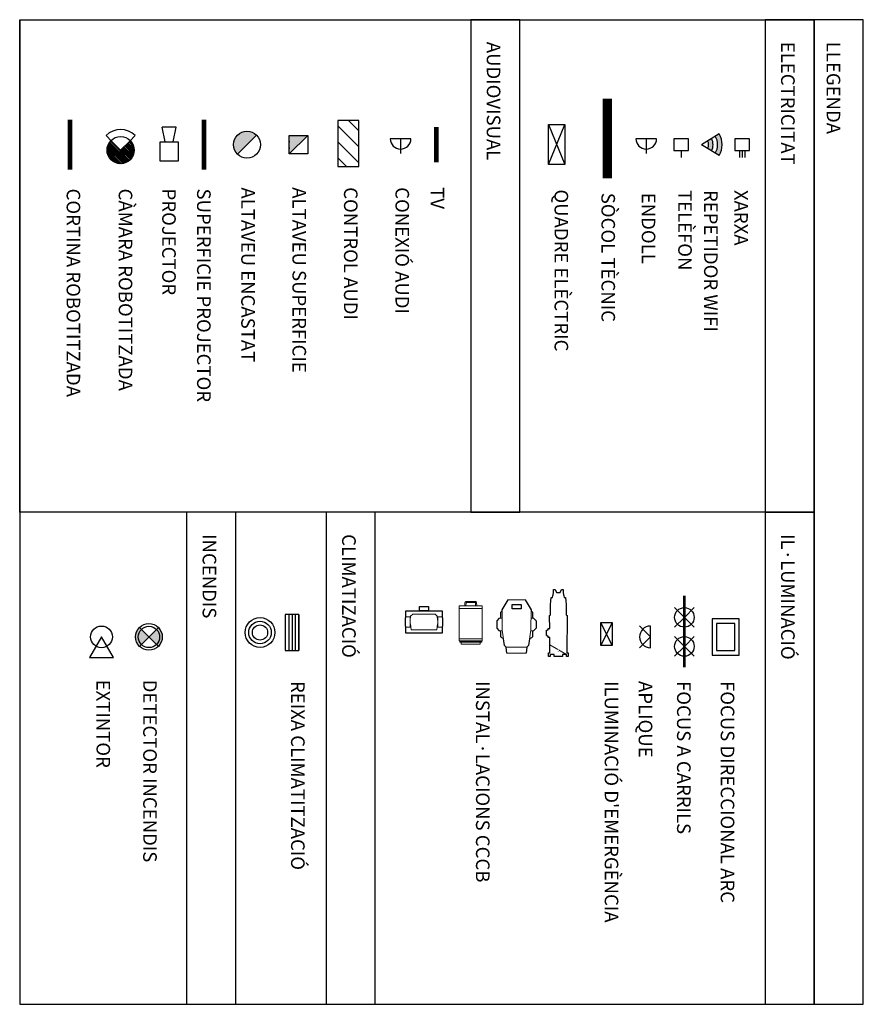
# Model space of a CAD drawing. Units: metres. Extents: x -6 to 77, y -100 to 13.
# Drawn here: x 23 to 33, y -100 to -89 of the extents above; entities that cross this region are included whole.
import ezdxf

# ---------------------------------------------------------------- set-up
doc = ezdxf.new("R2010")
doc.units = ezdxf.units.M
doc.header["$LTSCALE"] = 0.5
doc.header["$MEASUREMENT"] = 0
doc.linetypes.add('DASHED2', pattern=[0.375, 0.25, -0.125])
for name, color, linetype in [('0-txt', 11, 'Continuous'), ('i-audio', 160, 'Continuous'), ('I-clima', 72, 'Continuous'), ('i-elec', 12, 'Continuous'), ('i-ilu', 190, 'Continuous'), ('i-incendios', 20, 'Continuous')]:
    doc.layers.add(name, color=color, linetype=linetype)
for name, color, linetype, lineweight in [('Lighting-Incandescent', 12, 'Continuous', 5), ('Lighting-Input-2D', 12, 'Continuous', 25), ('Lighting-Moving Light', 12, 'Continuous', 5), ('None', 250, 'Continuous', 5)]:
    doc.layers.add(name, color=color, linetype=linetype, lineweight=lineweight)
doc.styles.add('100-c', font='techl___.ttf', dxfattribs={"height": 0.2})
doc.styles.add('Arial', font='arial.ttf')

# ---------------------------------------------------------------- blocks, each defined once
blk = doc.blocks.new('ENC')
at = {"color": 0}
blk.add_line((0, 0), (0, 0.1007), dxfattribs=at)
blk.add_lwpolyline([(-0.0708, 0), (0.0708, 0)], dxfattribs=at)
blk.add_arc((0, 0), 0.0708, 0, 180, dxfattribs=at)
blk = doc.blocks.new('altavoz')
h = blk.add_hatch(color=256)
h.dxf.hatch_style = 1
h.paths.add_polyline_path([(0, 0.1), (0, -0.11), (0.21, -0.11)])
for p, q in [((0, 0.1), (0.21, -0.11)), ((0.07, -0.11), (0.07, -0.102)), ((0.14, -0.11), (0.14, -0.102))]:
    blk.add_line(p, q)
blk.add_lwpolyline([(0, 0.1), (0.21, 0.1), (0.21, -0.11), (0, -0.11)], close=True)
blk = doc.blocks.new('camara')
h = blk.add_hatch()
h.set_pattern_fill('ANSI31', color=0, scale=0.1)
h.set_pattern_definition([(45, (-436.675336, -3.058129), (-0.00883883476, 0.00883883476), [])])
h.paths.add_polyline_path([(0, 0), (0.1, 0.1), (0.106, 0.106, 0.668179), (-0.15, 0, 0.668179), (0.106, -0.106), (0.1, -0.1)])
at = {"color": 0}
for points in [[(0, 0), (0.1, 0.1), (0.16, 0.16)], [(0, 0), (0.1, -0.1), (0.16, -0.16)]]:
    blk.add_lwpolyline(points, dxfattribs=at)
blk.add_circle((0, 0), 0.15, dxfattribs=at)
blk.add_arc((0, 0), 0.227, 315, 45, dxfattribs=at)
blk = doc.blocks.new('detector')
at = {"color": 0}
blk.add_line((0.236, 0.078), (0.236, -0.078), dxfattribs=at)
blk.add_lwpolyline([(0.075, 0.1), (-0.14, 0.1), (-0.14, -0.1), (0.075, -0.1)], close=True, dxfattribs=at)
for points in [[(0.075, 0.043), (0.236, 0.078)], [(0.075, -0.043), (0.236, -0.078)]]:
    blk.add_lwpolyline(points, dxfattribs=at)
blk = doc.blocks.new('A$C1e800d1f')
at = {"layer": 'i-elec'}
h = blk.add_hatch(color=256, dxfattribs=at)
h.dxf.hatch_style = 1
h.paths.add_polyline_path([(-0.12, 0.196), (-0.094, 0.153, -0.281554), (0.094, 0.153), (0.12, 0.196, 0.281554)])
h.paths.add_polyline_path([(0.067, 0.11, 0.281554), (-0.067, 0.11), (-0.041, 0.068, -0.281554), (0.041, 0.068)])
for points in [[(-0.12, 0.196), (0, 0)], [(0.12, 0.196), (0, 0)]]:
    blk.add_lwpolyline(points, dxfattribs=at)
for radius in [0.229, 0.179, 0.129, 0.0794]:
    blk.add_arc((0, 0), radius, 58.5504, 121.4496, dxfattribs=at)
blk = doc.blocks.new('APLIQUE')
at = {"layer": 'i-ilu'}
for q in [(-0.121, -0.121), (0.121, -0.121)]:
    blk.add_line((0, 0), q, dxfattribs=at)
blk.add_lwpolyline([(0.12, 0), (-0.12, 0)], dxfattribs=at)
blk.add_arc((0, 0), 0.12, 180, 0, dxfattribs=at)
blk = doc.blocks.new('foco')
at = {"layer": 'i-ilu'}
for q in [(-0.151, 0.151), (0.151, 0.151), (-0.151, -0.151), (0.151, -0.151)]:
    blk.add_line((0, 0), q, dxfattribs=at)
blk.add_circle((0, 0), 0.15, dxfattribs=at)
blk = doc.blocks.new('A$C09342FD6')
h = blk.add_hatch(color=256)
h.dxf.hatch_style = 1
h.paths.add_polyline_path([(0.0354, 0.0354, 0.414214), (-0.0354, 0.0354), (0, 0)])
h.paths.add_polyline_path([(0, 0), (-0.0354, -0.0354, 0.414214), (0.0354, -0.0354)])
for points in [[(-0.0354, -0.0354), (0.0354, 0.0354)], [(-0.0354, 0.0354), (0.0354, -0.0354)]]:
    blk.add_lwpolyline(points)
for radius in [0.05, 0.04]:
    blk.add_circle((0, 0), radius)
blk = doc.blocks.new('focos 45')
for points in [[(0.2, 0.15), (-0.2, 0.15), (-0.2, -0.15), (0.2, -0.15)], [(0.15, 0.1), (-0.15, 0.1), (-0.15, -0.1), (0.15, -0.1)]]:
    blk.add_lwpolyline(points, close=True)
blk = doc.blocks.new('EXT-P')
blk.add_lwpolyline([(0, 0), (0.1098, 0.1901), (-0.1098, 0.1901)], close=True)
blk.add_circle((0, 0), 0.1)
blk = doc.blocks.new('Group-16')
at = {"color": 255, "linetype": 'Continuous', "lineweight": 18, "transparency": 33554687}
blk.add_wipeout([(127, 172), (127, 172), (127, -163), (127, -163), (127, -190), (66, -190), (65, -223), (64, -228), (63, -229), (60, -234), (55, -237), (54, -237), (49, -239), (0, -239), (0, -226), (49, -226), (49, -225), (51, -225), (51, -224), (52, -222), (53, -190), (0, -190), (0, 233), (105, 233), (105, 211), (122, 211), (122, 201), (118, 201), (127, 194)], dxfattribs=at).dxf.layer = 'Lighting-Incandescent'
at = {"layer": 'Lighting-Incandescent', "color": 7, "linetype": 'Continuous', "lineweight": 13, "transparency": 33554687}
for p, q in [((126, 173), (126, 172)), ((127, 173), (126, 173)), ((127, 172), (127, 173))]:
    blk.add_line(p, q, dxfattribs=at)
at = {"color": 255, "linetype": 'Continuous', "lineweight": 18, "transparency": 33554687}
blk.add_wipeout([(0, 233), (0, -190), (-53, -190), (-52, -222), (-52, -223), (-51, -225), (-51, -225), (-49, -226), (0, -226), (0, -239), (-49, -239), (-55, -237), (-56, -237), (-61, -234), (-64, -229), (-64, -228), (-65, -223), (-66, -190), (-128, -190), (-128, -163), (-127, -163), (-127, 172), (-128, 172), (-128, 194), (-118, 201), (-122, 201), (-122, 211), (-106, 211), (-106, 233)], dxfattribs=at).dxf.layer = 'Lighting-Incandescent'
at = {"layer": 'Lighting-Incandescent', "color": 7, "linetype": 'Continuous', "lineweight": 13, "transparency": 33554687}
for p, q in [((-128, 194), (127, 194)), ((-127, 173), (-127, 172)), ((-127, 172), (-127, 173)), ((-127, 173), (-127, 173)), ((-127, 172), (126, 172)), ((118, 201), (-118, 201)), ((105, 211), (-106, 211)), ((127, -163), (-127, -163)), ((-53, -190), (-66, -190)), ((66, -190), (53, -190))]:
    blk.add_line(p, q, dxfattribs=at)
at = {"layer": 'Lighting-Incandescent', "color": 7, "linetype": 'Continuous', "lineweight": 18, "transparency": 33554687, "flags": 128}
for points in [[(-122, 211), (-122, 201), (-118, 201), (-128, 194), (-128, 172), (-127, 172), (-127, -163), (-128, -163), (-128, -190), (-66, -190), (-65, -223), (-64, -228), (-64, -229), (-61, -234), (-56, -237), (-55, -237), (-49, -239), (49, -239), (54, -237), (55, -237), (60, -234), (63, -229), (64, -228), (65, -223), (66, -190), (127, -190), (127, -163), (127, -163), (127, 172), (127, 172), (127, 194), (118, 201), (122, 201), (122, 211), (105, 211), (105, 233), (-106, 233), (-106, 211)], [(-52, -223), (-52, -222), (-53, -190), (53, -190), (52, -222), (51, -224), (51, -225), (49, -225), (49, -226), (-49, -226), (-51, -225), (-51, -225), (-52, -223)]]:
    blk.add_lwpolyline(points, close=True, dxfattribs=at)
blk = doc.blocks.new('Group-17')
at = {"layer": 'Lighting-Incandescent', "color": 7, "transparency": 33554687}
blk.add_blockref('Group-16', (0, 0), dxfattribs=at)
at = {"layer": 'None', "color": 0, "flags": 1}
for tag in ['Model_Name', 'Inst_Type', 'FixtureID', 'DeviceBody', 'DeviceLens', 'Device_Type', 'GDTF_Type_ID', 'GDTF_Fixture_Name', 'GDTF_Fixture_Mode', 'Power_Connector', 'Signal_Connector', 'Wattage', 'Voltage', 'Source_Wattage', 'Lamp', 'LED_Color_Temperature', 'Frame_Size_Imp', 'Frame_Size_Metric', 'Weight', 'Beam_Angle', 'Field_Angle', 'Beam_Angle_2', 'Field_Angle_2', 'Candlepower', 'Num_Channels', 'Remarks']:
    blk.add_attdef(tag, (-128, -239), '', height=0.18, dxfattribs=at)
blk = doc.blocks.new('NNA_TransformGroup (2D)-11')
at = {"layer": 'None', "color": 7, "transparency": 33554687}
blk.add_blockref('Group-17', (0, 0), dxfattribs=at)
blk = doc.blocks.new('Lighting Device (2D)-11')
at = {"layer": 'None', "color": 7, "transparency": 33554687}
blk.add_blockref('NNA_TransformGroup (2D)-11', (0, 11), dxfattribs=at)
at = {"layer": 'None', "color": 0, "flags": 1}
for tag in ['Model_Name', 'Inst_Type', 'FixtureID', 'DeviceBody', 'DeviceLens', 'Device_Type', 'GDTF_Type_ID', 'GDTF_Fixture_Name', 'GDTF_Fixture_Mode', 'Power_Connector', 'Signal_Connector', 'Wattage', 'Voltage', 'Source_Wattage', 'Lamp', 'LED_Color_Temperature', 'Frame_Size_Imp', 'Frame_Size_Metric', 'Weight', 'Beam_Angle', 'Field_Angle', 'Beam_Angle_2', 'Field_Angle_2', 'Candlepower', 'Num_Channels', 'Remarks']:
    blk.add_attdef(tag, (695, 5601), '', height=0.18, dxfattribs=at)
blk = doc.blocks.new('Group-30')
at = {"layer": 'None', "color": 0, "flags": 1}
for tag in ['Model_Name', 'Inst_Type', 'FixtureID', 'DeviceBody', 'DeviceLens', 'Device_Type', 'GDTF_Type_ID', 'GDTF_Fixture_Name', 'GDTF_Fixture_Mode', 'Power_Connector', 'Signal_Connector', 'Wattage', 'Voltage', 'Source_Wattage', 'Lamp', 'LED_Color_Temperature', 'Frame_Size_Imp', 'Frame_Size_Metric', 'Weight', 'Beam_Angle', 'Field_Angle', 'Beam_Angle_2', 'Field_Angle_2', 'Candlepower', 'Num_Channels', 'Remarks']:
    blk.add_attdef(tag, (-215, -215), '', height=0.18, dxfattribs=at)
at = {"color": 255, "linetype": 'Continuous', "lineweight": 25, "transparency": 33554687}
blk.add_wipeout([(-200, -123), (-200, -51), (-205, -45), (-205, 45), (-200, 51), (-200, 123), (200, 123), (200, 51), (205, 45), (205, -45), (200, -51), (200, -123)], dxfattribs=at).dxf.layer = 'Lighting-Moving Light'
at = {"layer": 'Lighting-Moving Light', "color": 7, "linetype": 'Continuous', "lineweight": 25, "transparency": 33554687, "flags": 128}
blk.add_lwpolyline([(-200, -123), (-200, -51), (-205, -45), (-205, 45), (-200, 51), (-200, 123), (200, 123), (200, 51), (205, 45), (205, -45), (200, -51), (200, -123)], close=True, dxfattribs=at)
at = {"color": 255, "linetype": 'Continuous', "lineweight": 13, "transparency": 33554687}
blk.add_wipeout([(-205, -45), (-205, 45), (-196, 56), (196, 56), (205, 45), (205, -45), (196, -56), (-196, -56)], dxfattribs=at).dxf.layer = 'Lighting-Moving Light'
at = {"layer": 'Lighting-Moving Light', "color": 7, "linetype": 'Continuous', "lineweight": 13, "transparency": 33554687, "flags": 128}
blk.add_lwpolyline([(-205, -45), (-205, 45), (-196, 56), (196, 56), (205, 45), (205, -45), (196, -56), (-196, -56)], close=True, dxfattribs=at)
at = {"color": 255, "linetype": 'Continuous', "lineweight": 18, "transparency": 33554687}
blk.add_wipeout([(-143, 86), (143, 86), (149, 19), (153, 19), (153, -20), (151, -20), (147, -65), (124, -88), (-124, -88), (-147, -65), (-151, -20), (-153, -20), (-153, 19), (-149, 19)], dxfattribs=at).dxf.layer = 'Lighting-Moving Light'
at = {"layer": 'Lighting-Moving Light', "color": 7, "linetype": 'Continuous', "lineweight": 13, "transparency": 33554687}
for p, q in [((-153, 56), (-153, -56)), ((153, 56), (153, -56))]:
    blk.add_line(p, q, dxfattribs=at)
at = {"layer": 'Lighting-Moving Light', "color": 7, "linetype": 'Continuous', "lineweight": 18, "transparency": 33554687, "flags": 128}
blk.add_lwpolyline([(-143, 86), (143, 86), (149, 19), (153, 19), (153, -20), (151, -20), (147, -65), (124, -88), (-124, -88), (-147, -65), (-151, -20), (-153, -20), (-153, 19), (-149, 19)], close=True, dxfattribs=at)
at = {"color": 255}
blk.add_wipeout([(-50, -123), (50, -123), (50, -173), (-50, -173)], dxfattribs=at).dxf.layer = 'Lighting-Input-2D'
at = {"layer": 'Lighting-Input-2D', "flags": 128}
blk.add_lwpolyline([(-50, -123), (50, -123), (50, -173), (-50, -173)], close=True, dxfattribs=at)
blk = doc.blocks.new('NNA_TransformGroup (2D)-18')
at = {"layer": 'None', "color": 7, "transparency": 33554687}
blk.add_blockref('Group-30', (0, 0), dxfattribs=at)
blk = doc.blocks.new('Lighting Device (2D)-18')
at = {"layer": 'None', "color": 7, "transparency": 33554687}
blk.add_blockref('NNA_TransformGroup (2D)-18', (0, 0), dxfattribs=at)
at = {"layer": 'None', "color": 0, "flags": 1}
for tag in ['Model_Name', 'Inst_Type', 'FixtureID', 'DeviceBody', 'DeviceLens', 'Device_Type', 'GDTF_Type_ID', 'GDTF_Fixture_Name', 'GDTF_Fixture_Mode', 'Power_Connector', 'Signal_Connector', 'Wattage', 'Voltage', 'Source_Wattage', 'Lamp', 'LED_Color_Temperature', 'Frame_Size_Imp', 'Frame_Size_Metric', 'Weight', 'Beam_Angle', 'Field_Angle', 'Beam_Angle_2', 'Field_Angle_2', 'Candlepower', 'Num_Channels', 'Remarks']:
    blk.add_attdef(tag, (-293, 5719), '', height=0.18, dxfattribs=at)
blk = doc.blocks.new('Group-43')
at = {"color": 255, "linetype": 'Continuous', "lineweight": 25, "transparency": 33554687}
blk.add_wipeout([(-19, -175), (-36, -211), (-52, -211), (-55, -183), (-58, -145), (-60, -145), (-63, -120), (-79, -120), (-81, -101), (-83, -82), (-84, -63), (-86, -43), (-87, -24), (-88, -5), (-88, 14), (-88, 34), (-87, 34), (-87, 69), (-96, 79), (-96, 84), (-96, 84), (-95, 488), (-108, 488), (-108, 531), (-90, 531), (-90, 509), (-45, 509), (-45, 531), (45, 531), (45, 509), (90, 509), (90, 531), (108, 531), (108, 488), (95, 488), (95, 319), (112, 319), (112, 307), (125, 307), (125, 298), (130, 298), (130, 241), (125, 241), (125, 234), (112, 234), (112, 222), (95, 222), (96, 84), (96, 84), (96, 79), (87, 69), (87, 34), (88, 34), (88, 14), (88, -5), (87, -24), (86, -43), (84, -63), (83, -82), (81, -101), (79, -120), (63, -120), (60, -145), (58, -145), (55, -183), (52, -211), (36, -211), (19, -175)], dxfattribs=at).dxf.layer = 'Lighting-Incandescent'
at = {"layer": 'Lighting-Incandescent', "color": 7, "linetype": 'Continuous', "lineweight": 18, "transparency": 33554687}
blk.add_line((-90, 509), (95, 402), dxfattribs=at)
at = {"layer": 'Lighting-Incandescent', "color": 7, "linetype": 'Continuous', "lineweight": 25, "transparency": 33554687, "flags": 128}
blk.add_lwpolyline([(-19, -175), (-36, -211), (-52, -211), (-55, -183), (-58, -145), (-60, -145), (-63, -120), (-79, -120, -0.02435), (-88, 34), (-87, 34), (-87, 69), (-96, 79), (-96, 84), (-96, 84), (-95, 488), (-108, 488), (-108, 531), (-90, 531), (-90, 509), (-45, 509), (-45, 531), (45, 531), (45, 509), (90, 509), (90, 531), (108, 531), (108, 488), (95, 488), (95, 319), (112, 319), (112, 307), (125, 307), (125, 298), (130, 298), (130, 241), (125, 241), (125, 234), (112, 234), (112, 222), (95, 222), (96, 84), (96, 84), (96, 79), (87, 69), (87, 34), (88, 34, -0.02435), (79, -120), (63, -120), (60, -145), (58, -145), (55, -183), (52, -211), (36, -211), (19, -175)], format="xyb", close=True, dxfattribs=at)
at = {"layer": 'None', "color": 0, "flags": 1}
for tag in ['Model_Name', 'Inst_Type', 'FixtureID', 'DeviceBody', 'DeviceLens', 'Device_Type', 'GDTF_Type_ID', 'GDTF_Fixture_Name', 'GDTF_Fixture_Mode', 'Power_Connector', 'Signal_Connector', 'Wattage', 'Voltage', 'Source_Wattage', 'Lamp', 'LED_Color_Temperature', 'Frame_Size_Imp', 'Frame_Size_Metric', 'Weight', 'Beam_Angle', 'Field_Angle', 'Beam_Angle_2', 'Field_Angle_2', 'Candlepower', 'Num_Channels', 'Remarks']:
    blk.add_attdef(tag, (-108, -211), '', height=0.18, dxfattribs=at)
at = {"color": 255, "linetype": 'Continuous', "lineweight": 5, "transparency": 33554687}
blk.add_wipeout([(-8, 455), (8, 455), (8, 484), (-8, 484)], dxfattribs=at).dxf.layer = 'Lighting-Incandescent'
at = {"layer": 'Lighting-Incandescent', "color": 7, "transparency": 33554687, "insert": (0, 479), "char_height": 18.1, "attachment_point": 2, "line_spacing_factor": 0.970891, "style": 'Arial'}
blk.add_mtext('Z', dxfattribs=at)
blk = doc.blocks.new('NNA_TransformGroup (2D)-31')
at = {"layer": 'None', "color": 7, "transparency": 33554687}
blk.add_blockref('Group-43', (0, 0), dxfattribs=at)
blk = doc.blocks.new('Group-49')
at = {"layer": 'None', "color": 0, "flags": 1}
for tag in ['Model_Name', 'Inst_Type', 'FixtureID', 'DeviceBody', 'DeviceLens', 'Device_Type', 'GDTF_Type_ID', 'GDTF_Fixture_Name', 'GDTF_Fixture_Mode', 'Power_Connector', 'Signal_Connector', 'Wattage', 'Voltage', 'Source_Wattage', 'Lamp', 'LED_Color_Temperature', 'Frame_Size_Imp', 'Frame_Size_Metric', 'Weight', 'Beam_Angle', 'Field_Angle', 'Beam_Angle_2', 'Field_Angle_2', 'Candlepower', 'Num_Channels', 'Remarks']:
    blk.add_attdef(tag, (-335, -335), '', height=0.18, dxfattribs=at)
at = {"color": 255, "linetype": 'Continuous', "lineweight": 25, "transparency": 33554687}
blk.add_wipeout([(-131, 231), (-113, 248), (-107, 315), (108, 315), (114, 248), (132, 231), (145, 155), (163, 146), (174, 136), (174, 128), (175, 120), (175, 111), (175, 103), (175, 95), (176, 87), (176, 78), (176, 70), (187, 70), (215, 40), (215, -40), (187, -70), (176, -70), (176, -78), (176, -87), (175, -95), (175, -103), (175, -111), (175, -120), (174, -128), (174, -136), (163, -146), (161, -147), (161, -164), (94, -274), (-93, -274), (-160, -164), (-160, -148), (-163, -146), (-174, -136), (-174, -128), (-175, -120), (-175, -111), (-175, -103), (-175, -95), (-176, -87), (-176, -78), (-176, -70), (-187, -70), (-215, -40), (-215, 40), (-187, 70), (-176, 70), (-176, 78), (-176, 87), (-175, 95), (-175, 103), (-175, 111), (-175, 120), (-174, 128), (-174, 136), (-163, 146), (-144, 156)], dxfattribs=at).dxf.layer = 'Lighting-Moving Light'
at = {"layer": 'Lighting-Moving Light', "color": 7, "linetype": 'Continuous', "lineweight": 25, "transparency": 33554687, "flags": 128}
blk.add_lwpolyline([(-131, 231), (-113, 248), (-107, 315), (108, 315), (114, 248), (132, 231), (145, 155), (163, 146), (174, 136, -0.004563), (176, 70), (187, 70), (215, 40), (215, -40), (187, -70), (176, -70, -0.004563), (174, -136), (163, -146), (161, -147), (161, -164), (94, -274), (-93, -274), (-160, -164), (-160, -148), (-163, -146), (-174, -136, -0.004563), (-176, -70), (-187, -70), (-215, -40), (-215, 40), (-187, 70), (-176, 70, -0.004563), (-174, 136), (-163, 146), (-144, 156)], format="xyb", close=True, dxfattribs=at)
at = {"color": 255, "linetype": 'Continuous', "lineweight": 18, "transparency": 33554687}
blk.add_wipeout([(-215, 40), (-187, 70), (187, 70), (215, 40), (215, -40), (187, -70), (-187, -70), (-215, -40)], dxfattribs=at).dxf.layer = 'Lighting-Moving Light'
at = {"layer": 'Lighting-Moving Light', "color": 7, "linetype": 'Continuous', "lineweight": 18, "transparency": 33554687, "flags": 128}
blk.add_lwpolyline([(-215, 40), (-187, 70), (187, 70), (215, 40), (215, -40), (187, -70), (-187, -70), (-215, -40)], close=True, dxfattribs=at)
at = {"color": 255, "linetype": 'Continuous', "lineweight": 18, "transparency": 33554687}
blk.add_wipeout([(-107, 315), (108, 315), (114, 248), (132, 231), (161, 63), (161, -164), (94, -274), (-93, -274), (-160, -164), (-159, 63), (-131, 231), (-113, 248)], dxfattribs=at).dxf.layer = 'Lighting-Moving Light'
at = {"layer": 'Lighting-Moving Light', "color": 7, "linetype": 'Continuous', "lineweight": 18, "transparency": 33554687}
blk.add_line((-113, 248), (114, 248), dxfattribs=at)
at = {"layer": 'Lighting-Moving Light', "color": 7, "linetype": 'Continuous', "lineweight": 18, "transparency": 33554687, "flags": 128}
blk.add_lwpolyline([(-107, 315), (108, 315), (114, 248), (132, 231), (161, 63), (161, -164), (94, -274), (-93, -274), (-160, -164), (-159, 63), (-131, 231), (-113, 248)], close=True, dxfattribs=at)
at = {"color": 255}
blk.add_wipeout([(-50, -172), (50, -172), (50, -222), (-50, -222)], dxfattribs=at).dxf.layer = 'Lighting-Input-2D'
at = {"layer": 'Lighting-Input-2D', "flags": 128}
blk.add_lwpolyline([(-50, -172), (50, -172), (50, -222), (-50, -222)], close=True, dxfattribs=at)
blk = doc.blocks.new('NNA_TransformGroup (2D)-37')
at = {"layer": 'None', "color": 7, "transparency": 33554687}
blk.add_blockref('Group-49', (0, 0), dxfattribs=at)
blk = doc.blocks.new('Lighting Device (2D)-37')
at = {"layer": 'None', "color": 7, "transparency": 33554687}
blk.add_blockref('NNA_TransformGroup (2D)-37', (0, 0), dxfattribs=at)
at = {"layer": 'None', "color": 0, "flags": 1}
for tag in ['Model_Name', 'Inst_Type', 'FixtureID', 'DeviceBody', 'DeviceLens', 'Device_Type', 'GDTF_Type_ID', 'GDTF_Fixture_Name', 'GDTF_Fixture_Mode', 'Power_Connector', 'Signal_Connector', 'Wattage', 'Voltage', 'Source_Wattage', 'Lamp', 'LED_Color_Temperature', 'Frame_Size_Imp', 'Frame_Size_Metric', 'Weight', 'Beam_Angle', 'Field_Angle', 'Beam_Angle_2', 'Field_Angle_2', 'Candlepower', 'Num_Channels', 'Remarks']:
    blk.add_attdef(tag, (94, 6943), '', height=0.18, dxfattribs=at)

msp = doc.modelspace()

# ---------------------------------------------------------------- hatches: boundary and pattern name
at = {"layer": 'i-audio'}
h = msp.add_hatch(dxfattribs=at)
h.set_pattern_fill('ANSI31', color=256)
h.set_pattern_definition([(315, (-18.99143, 20.85502), (0.08838835, 0.08838835), [])])
h.paths.add_polyline_path([(27.05266, -90.28605), (27.05266, -89.77822), (26.82219, -89.77822), (26.82219, -90.28605)])
h = msp.add_hatch(color=256, dxfattribs=at)
h.dxf.hatch_style = 1
h.paths.add_polyline_path([(25.92547, -89.93794, 0.19891237), (25.82047, -89.89445, 0.66817864), (25.71547, -90.14794)])

# ---------------------------------------------------------------- linework, layer by layer
for p, q in [((23.31326, -88.66476), (23.31326, -94.09555)), ((32.07714, -94.09555), (32.07714, -99.52633))]:
    msp.add_line(p, q)
for points in [[(32.07714, -88.66476), (32.07714, -94.09555), (23.31326, -94.09555), (23.31326, -88.66476)], [(28.2889, -88.66476), (28.2889, -94.09555), (28.83082, -94.09555), (28.83082, -88.66476)], [(31.53522, -88.66476), (31.53522, -94.09555), (32.07714, -94.09555), (32.07714, -88.66476)], [(32.07714, -88.66476), (32.07714, -99.52633), (32.61906, -99.52633), (32.61906, -88.66476)], [(32.07714, -99.52633), (32.07714, -94.09555), (23.31326, -94.09555), (23.31326, -99.52633)], [(25.15418, -94.09555), (25.15418, -99.52633), (25.6961, -99.52633), (25.6961, -94.09555)], [(26.69328, -94.09555), (26.69328, -99.52633), (27.2352, -99.52633), (27.2352, -94.09555)], [(31.53522, -94.09555), (31.53522, -99.52633), (32.07714, -99.52633), (32.07714, -94.09555)]]:
    msp.add_lwpolyline(points, close=True)
at = {"layer": 'i-audio', "color": 214, "linetype": 'DASHED2', "const_width": 0.05}
msp.add_lwpolyline([(23.86827, -90.31814), (23.86827, -89.76774)], dxfattribs=at)
at = {"layer": 'i-audio', "color": 230, "const_width": 0.05}
msp.add_lwpolyline([(25.34681, -90.31814), (25.34681, -89.76774)], dxfattribs=at)
at = {"layer": 'i-audio'}
msp.add_lwpolyline([(27.05266, -90.28605), (27.05266, -89.77822), (26.82219, -89.77822), (26.82219, -90.28605)], close=True, dxfattribs=at)
at = {"layer": 'i-audio', "color": 242, "const_width": 0.05}
msp.add_lwpolyline([(27.90948, -90.23899), (27.90948, -89.84689)], dxfattribs=at)
at = {"layer": 'i-audio'}
msp.add_lwpolyline([(25.92547, -89.93794), (25.71547, -90.14794)], dxfattribs=at)
msp.add_circle((25.82047, -90.04294), 0.14849, dxfattribs=at)
at = {"layer": 'I-clima', "color": 96}
for p, q in [((26.28317, -95.22499), (26.28317, -95.62499)), ((26.28317, -95.22499), (26.28317, -95.62499)), ((26.31817, -95.22499), (26.31817, -95.62499)), ((26.31817, -95.22499), (26.31817, -95.62499)), ((26.35317, -95.22499), (26.35317, -95.62499)), ((26.35317, -95.22499), (26.35317, -95.62499)), ((26.39317, -95.22499), (26.39317, -95.62499)), ((26.39317, -95.22499), (26.39317, -95.62499))]:
    msp.add_line(p, q, dxfattribs=at)
msp.add_lwpolyline([(26.24317, -95.22499), (26.24317, -95.62499), (26.39317, -95.62499), (26.39317, -95.22499), (26.24317, -95.22499)], dxfattribs=at)
msp.add_lwpolyline([(26.24317, -95.22499), (26.24317, -95.62499), (26.39317, -95.62499), (26.39317, -95.22499), (26.24317, -95.22499)], dxfattribs=at)
for radius in [0.16416, 0.12416, 0.08416]:
    msp.add_circle((25.96417, -95.42499), radius, dxfattribs=at)
at = {"layer": 'i-elec'}
for p, q in [((29.14474, -89.82219), (29.32828, -90.2637)), ((29.14474, -90.2637), (29.32828, -89.82219)), ((30.69138, -89.9779), (30.52954, -89.9779)), ((31.36369, -89.9779), (31.20184, -89.9779))]:
    msp.add_line(p, q, dxfattribs=at)
at = {"layer": 'i-elec', "const_width": 0.1}
msp.add_lwpolyline([(29.79577, -89.53652), (29.79577, -90.41502)], dxfattribs=at)
at = {"layer": 'i-elec'}
msp.add_lwpolyline([(29.32828, -89.82219), (29.32828, -90.2637), (29.14474, -90.2637), (29.14474, -89.82219)], close=True, dxfattribs=at)
for points in [[(31.02885, -89.92399), (30.83318, -90.04366)], [(30.52954, -89.9779), (30.52954, -90.10798), (30.69138, -90.10798), (30.69138, -89.9779)], [(31.20184, -89.9779), (31.20184, -90.10798), (31.36369, -90.10798), (31.36369, -89.9779)], [(30.61046, -90.10798), (30.61046, -90.18353)], [(31.02885, -90.16332), (30.83318, -90.04366)], [(31.25276, -90.10798), (31.25276, -90.18353)], [(31.28276, -90.10798), (31.28276, -90.18353)], [(31.31276, -90.10798), (31.31276, -90.18353)]]:
    msp.add_lwpolyline(points, dxfattribs=at)
at = {"layer": 'i-ilu', "color": 212}
for p, q in [((29.85047, -95.5668), (29.72497, -95.31579)), ((29.85047, -95.31579), (29.72497, -95.5668))]:
    msp.add_line(p, q, dxfattribs=at)
at = {"layer": 'i-ilu', "const_width": 0.03}
msp.add_lwpolyline([(30.64557, -95.01851), (30.64557, -95.80757), (30.64557, -95.80757)], dxfattribs=at)
at = {"layer": 'i-ilu', "color": 212}
msp.add_lwpolyline([(29.72497, -95.31579), (29.85047, -95.31579), (29.85047, -95.5668), (29.72497, -95.5668)], close=True, dxfattribs=at)

# ---------------------------------------------------------------- block references
at = {"rotation": 270}
msp.add_blockref('A$C1e800d1f', (30.83318, -90.04366), dxfattribs=at)
at = {"layer": 'i-audio', "color": 230, "rotation": 90.00000000000963}
msp.add_blockref('camara', (24.42657, -90.1037), dxfattribs=at)
at = {"layer": 'i-audio', "color": 230, "xscale": -1, "rotation": 270}
msp.add_blockref('detector', (24.96199, -90.0869), dxfattribs=at)
at = {"layer": 'i-audio'}
for name, p, xscale, yscale, zscale, rotation in [('altavoz', (26.39322, -89.94112), 0.9696863552482479, 0.9696863552482479, 0.9696863552482479, 270), ('ENC', (27.51461, -89.9779), 1.609094390260193, 1.609094390260193, 1.609094390260193, 179.9999690728521)]:
    msp.add_blockref(name, p, dxfattribs=dict(at, xscale=xscale, yscale=yscale, zscale=zscale, rotation=rotation))
at = {"layer": 'i-elec', "xscale": 1.609094390260193, "yscale": 1.609094390260193, "zscale": 1.609094390260193, "rotation": 179.9999690728521}
msp.add_blockref('ENC', (30.2247, -89.9779), dxfattribs=at)
at = {"layer": 'i-ilu', "xscale": 0.7200000000000001, "yscale": 0.7200000000000001, "zscale": 0.7200000000000001, "rotation": 270}
for p in [(30.64557, -95.25776), (30.64557, -95.57853)]:
    msp.add_blockref('foco', p, dxfattribs=at)
at = {"layer": 'i-ilu', "rotation": 270}
for name, p in [('APLIQUE', (30.27055, -95.47373)), ('focos 45', (31.10117, -95.47373))]:
    msp.add_blockref(name, p, dxfattribs=at)
at = {"layer": 'i-incendios'}
for name, p, xscale, yscale, zscale, rotation in [('EXT-P', (24.21549, -95.47333), 1.199999999999996, 1.199999999999996, 1.199999999999996, 179.9999999999987), ('A$C09342FD6', (24.73874, -95.47333), 2.946696028835616, 2.946696028835616, 2.946696028835616, 270)]:
    msp.add_blockref(name, p, dxfattribs=dict(at, xscale=xscale, yscale=yscale, zscale=zscale, rotation=rotation))

# ---------------------------------------------------------------- texts
at = {"layer": '0-txt', "char_height": 0.15, "attachment_point": 1, "rotation": 270, "style": '100-c'}
for s, insert, width in [('AUDIOVISUAL', (28.61577, -88.90884), 3.3454781), ('ELECTRICITAT', (31.86209, -88.90884), 3.3454781), ('LLEGENDA', (32.36502, -88.90884), 3.3454781), ('CORTINA ROBOTITZADA', (23.98075, -90.52754), 3.2781739), ('CÀMARA ROBOTITZADA', (24.55534, -90.52754), 2.9217537), ('PROJECTOR', (25.03487, -90.52754), 2.9217537), ('SUPERFICIE PROJECTOR', (25.41969, -90.52754), 3.2781739), ('ALTAVEU ENCASTAT', (25.90714, -90.51468), 2.9217537), ('ALTAVEU SUPERFICIE', (26.47221, -90.51255), 2.9217537), ('CONTROL AUDI', (27.04011, -90.51255), 2.9217537), ('CONEXIÓ AUDI', (27.60801, -90.51255), 2.9217537), ('TV', (27.99651, -90.51255), 2.9217537), ('QUADRE ELÈCTRIC', (29.3632, -90.53744), 3.3454781), ('SÒCOL TÈCNIC', (29.88021, -90.57406), 3.3454781), ('TELÈFON', (30.72735, -90.54308), 3.3454781), ('REPETIDOR WIFI', (31.01233, -90.54308), 3.3454781), ('XARXA', (31.3453, -90.54308), 3.3454781), ('ENDOLL', (30.32484, -90.57406), 3.3454781), ('INCENDIS', (25.48105, -94.33963), 3.3454781), ('CLIMATIZACIÓ', (27.02015, -94.33963), 3.3454781), ('IL·LUMINACIÓ', (31.86209, -94.33963), 3.3454781), ('EXTINTOR', (24.31027, -95.94546), 2.9217537), ('DETECTOR INCENDIS', (24.82541, -95.94546), 2.9217537), ('\\P\\P\\pxi-3.2,l3.2;REIXA CLIMATITZACIÓ', (26.95657, -95.95991), 4.3410586), ('\\P\\pxi-3.2,l3.2;\\PINSTAL·LACIONS CCCB', (28.9964, -95.95991), 4.3410586), ("\\P\\P\\pxi-3.2,l3.2;ILUMINACIÓ D'EMERGÈNCIA", (30.41662, -95.95991), 4.3410586), ('\\P\\P\\pxi-0.34929,l0.34929;APLIQUE', (30.7917, -95.95991), 4.3410586), ('\\P\\P\\pxi-0.34929,l0.34929;FOCUS A CARRILS', (31.21432, -95.95991), 4.3410586), ('\\P\\P\\pxi-0.34929,l0.34929;FOCUS DIRECCIONAL ARC', (31.69632, -95.95991), 4.3410586)]:
    msp.add_mtext(s, dxfattribs=dict(at, insert=insert, width=width))

# ---------------------------------------------------------------- next in the draw order: block references
at = {"layer": 'None', "color": 7, "transparency": 33554687, "xscale": 0.0009988329642934982, "yscale": 0.0009988329642934982, "zscale": 0.0009988329642934982, "rotation": 180}
msp.add_blockref('NNA_TransformGroup (2D)-31', (29.25505, -95.15996), dxfattribs=at)
at = {"layer": 'None', "color": 250, "transparency": 33554687, "xscale": 0.0009988329642934982, "yscale": 0.0009988329642934982, "zscale": 0.0009988329642934982, "rotation": 180}
for name, p in [('Lighting Device (2D)-18', (27.77258, -95.30911)), ('Lighting Device (2D)-11', (28.28845, -95.31022)), ('Lighting Device (2D)-37', (28.79456, -95.33711))]:
    msp.add_blockref(name, p, dxfattribs=at)

doc.saveas('drawing.dxf')
